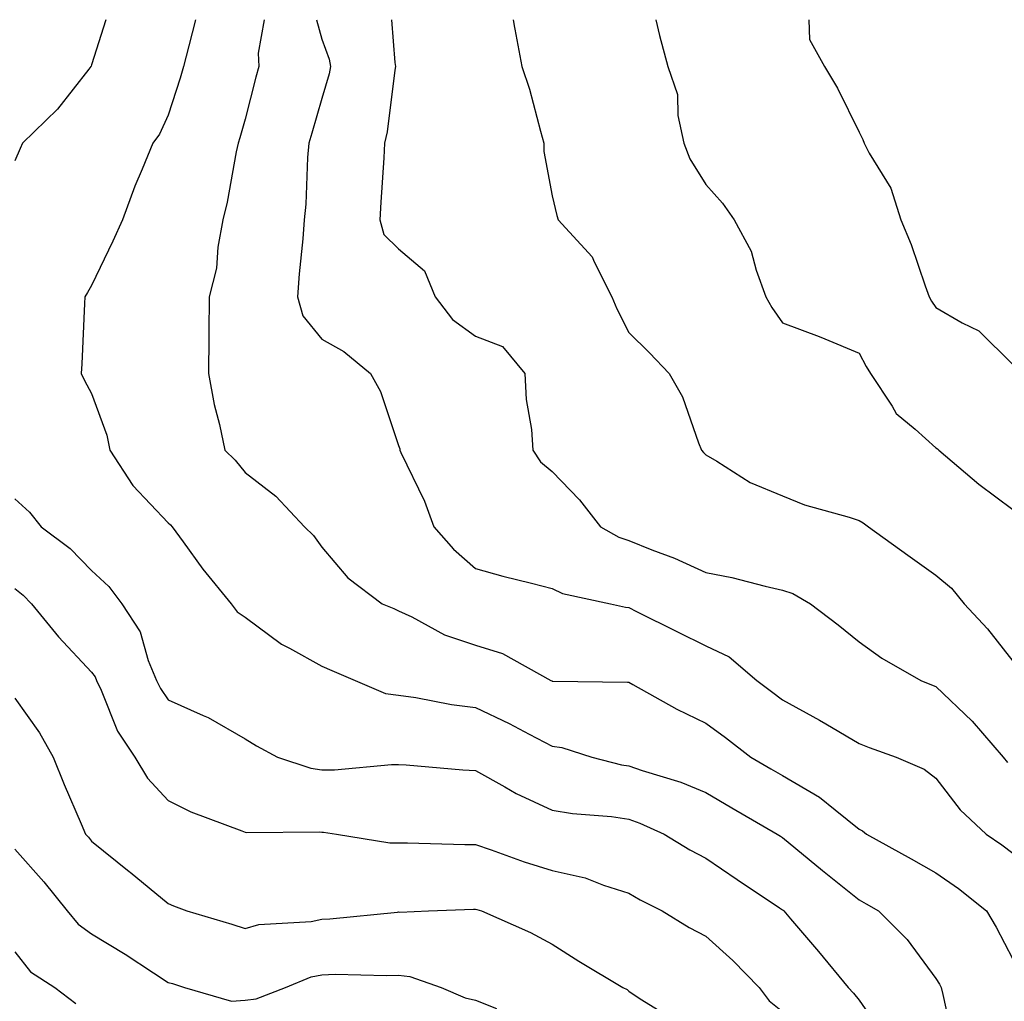
# Model space of a CAD drawing. Units: inches. Extents: x 1042403 to 1043778, y 7216058 to 7218698.
# Drawn here: x 1042959 to 1043087, y 7218570 to 7218698 of the extents above; entities that cross this region are included whole.
import ezdxf

# ---------------------------------------------------------------- set-up
doc = ezdxf.new("R2010")
doc.units = ezdxf.units.IN
doc.header["$MEASUREMENT"] = 0
doc.layers.add('Contour_10427216', color=7, linetype='Continuous', true_color=0x778cec)

msp = doc.modelspace()

# ---------------------------------------------------------------- linework, layer by layer
at = {"layer": 'Contour_10427216'}
for points in [[(1042969.9, 7218698, 2972), (1042968.05, 7218692.13, 2972), (1042968.01, 7218691.96, 2972), (1042967.97, 7218691.92, 2972), (1042967.7, 7218691.57, 2972), (1042963.62, 7218686.35, 2972), (1042959.07, 7218681.92, 2972), (1042958.77, 7218681.2, 2972), (1042958.05, 7218679.63, 2972)], [(1042981.58, 7218698, 2973), (1042980.71, 7218694.58, 2973), (1042980.04, 7218691.92, 2973), (1042979.59, 7218690.38, 2973), (1042978.05, 7218685.55, 2973), (1042976.9, 7218683.07, 2973), (1042976.04, 7218681.92, 2973), (1042974.65, 7218678.52, 2973), (1042973.67, 7218676.3, 2973), (1042972.07, 7218671.92, 2973), (1042970.8, 7218669.17, 2973), (1042968.05, 7218663.37, 2973), (1042967.52, 7218662.45, 2973), (1042967.19, 7218661.92, 2973), (1042967.15, 7218661.02, 2973), (1042966.78, 7218653.19, 2973), (1042966.7, 7218651.92, 2973), (1042967.13, 7218651, 2973), (1042968.05, 7218649.3, 2973), (1042970.02, 7218643.89, 2973), (1042970.41, 7218641.92, 2973), (1042973.44, 7218637.31, 2973), (1042978.05, 7218632.47, 2973), (1042978.32, 7218632.19, 2973), (1042978.56, 7218631.92, 2973), (1042980, 7218629.97, 2973), (1042982.56, 7218626.43, 2973), (1042986.23, 7218621.92, 2973), (1042987.01, 7218620.88, 2973), (1042988.05, 7218620.18, 2973), (1042992.8, 7218616.67, 2973), (1042993.83, 7218616.14, 2973), (1042998.05, 7218613.78, 2973), (1042999.36, 7218613.23, 2973), (1043002.37, 7218611.92, 2973), (1043006.35, 7218610.22, 2973), (1043008.05, 7218610.01, 2973), (1043010.28, 7218609.69, 2973), (1043014.92, 7218608.8, 2973), (1043018.05, 7218608.4, 2973), (1043022.44, 7218606.31, 2973), (1043025.06, 7218604.91, 2973), (1043028.05, 7218603.37, 2973), (1043029.32, 7218603.19, 2973), (1043033.21, 7218601.92, 2973), (1043037.07, 7218600.94, 2973), (1043038.05, 7218600.81, 2973), (1043039.79, 7218600.18, 2973), (1043044.79, 7218598.66, 2973), (1043048.05, 7218597.31, 2973), (1043051.47, 7218595.34, 2973), (1043057.37, 7218591.92, 2973), (1043057.78, 7218591.65, 2973), (1043058.05, 7218591.45, 2973), (1043063.28, 7218587.15, 2973), (1043068.05, 7218583.35, 2973), (1043068.97, 7218582.84, 2973), (1043070.57, 7218581.92, 2973), (1043074.3, 7218578.17, 2973), (1043078.05, 7218573.09, 2973), (1043078.5, 7218572.37, 2973), (1043078.73, 7218571.92, 2973), (1043078.93, 7218571.04, 2973), (1043080.43, 7218564.3, 2973)], [(1042990.55, 7218698, 2974), (1042989.75, 7218693.62, 2974), (1042989.85, 7218691.92, 2974), (1042989.46, 7218690.51, 2974), (1042988.05, 7218685.06, 2974), (1042987.37, 7218682.6, 2974), (1042987.15, 7218681.92, 2974), (1042986.9, 7218680.77, 2974), (1042985.73, 7218674.24, 2974), (1042985.14, 7218671.92, 2974), (1042984.48, 7218668.35, 2974), (1042984.34, 7218665.63, 2974), (1042983.36, 7218661.92, 2974), (1042983.32, 7218657.19, 2974), (1042983.32, 7218656.65, 2974), (1042983.28, 7218651.92, 2974), (1042984.01, 7218647.88, 2974), (1042984.71, 7218645.26, 2974), (1042985.41, 7218641.92, 2974), (1042986.76, 7218640.63, 2974), (1042988.05, 7218639.03, 2974), (1042992.07, 7218635.94, 2974), (1042995.78, 7218631.92, 2974), (1042996.94, 7218630.81, 2974), (1042998.05, 7218629.3, 2974), (1043001.43, 7218625.3, 2974), (1043005.9, 7218621.92, 2974), (1043007.41, 7218621.28, 2974), (1043008.05, 7218621, 2974), (1043009.75, 7218620.22, 2974), (1043014.01, 7218617.88, 2974), (1043018.05, 7218616.53, 2974), (1043021.57, 7218615.44, 2974), (1043027.87, 7218611.92, 2974), (1043027.99, 7218611.86, 2974), (1043028.05, 7218611.84, 2974), (1043028.15, 7218611.82, 2974), (1043037.85, 7218611.72, 2974), (1043038.05, 7218611.69, 2974), (1043038.56, 7218611.41, 2974), (1043044.3, 7218608.17, 2974), (1043048.05, 7218606.37, 2974), (1043050.61, 7218604.48, 2974), (1043053.95, 7218601.92, 2974), (1043056.55, 7218600.42, 2974), (1043058.05, 7218599.54, 2974), (1043062.87, 7218596.74, 2974), (1043064.91, 7218595.06, 2974), (1043068.05, 7218592.55, 2974), (1043068.46, 7218592.33, 2974), (1043069.01, 7218591.92, 2974), (1043074.83, 7218588.7, 2974), (1043078.05, 7218586.86, 2974), (1043080.96, 7218584.83, 2974), (1043084.61, 7218581.92, 2974), (1043085.9, 7218579.77, 2974), (1043088.05, 7218575.61, 2974)], [(1042997.36, 7218698, 2975), (1042998.05, 7218695.47, 2975), (1042998.99, 7218692.86, 2975), (1042999.18, 7218691.92, 2975), (1042999.01, 7218690.96, 2975), (1042998.05, 7218687.72, 2975), (1042996.74, 7218683.23, 2975), (1042996.37, 7218681.92, 2975), (1042996.19, 7218680.06, 2975), (1042995.98, 7218673.99, 2975), (1042995.76, 7218671.92, 2975), (1042995.59, 7218669.46, 2975), (1042995.08, 7218664.89, 2975), (1042994.89, 7218661.92, 2975), (1042995.57, 7218659.44, 2975), (1042998.05, 7218656.39, 2975), (1043000.9, 7218654.77, 2975), (1043004.4, 7218651.92, 2975), (1043005.69, 7218649.56, 2975), (1043008.05, 7218642.53, 2975), (1043008.21, 7218642.08, 2975), (1043008.21, 7218641.92, 2975), (1043008.34, 7218641.63, 2975), (1043011.43, 7218635.3, 2975), (1043012.64, 7218631.92, 2975), (1043015.18, 7218629.05, 2975), (1043018.05, 7218626.53, 2975), (1043021.64, 7218625.51, 2975), (1043025.35, 7218624.62, 2975), (1043028.05, 7218623.89, 2975), (1043029.4, 7218623.27, 2975), (1043035.63, 7218621.92, 2975), (1043037.6, 7218621.47, 2975), (1043038.05, 7218621.41, 2975), (1043039.05, 7218620.92, 2975), (1043044.38, 7218618.25, 2975), (1043048.05, 7218616.43, 2975), (1043051.12, 7218614.99, 2975), (1043054.69, 7218611.92, 2975), (1043056.62, 7218610.49, 2975), (1043058.05, 7218609.4, 2975), (1043062.89, 7218606.76, 2975), (1043063.69, 7218606.28, 2975), (1043068.05, 7218603.7, 2975), (1043069.34, 7218603.21, 2975), (1043072.84, 7218601.92, 2975), (1043076.51, 7218600.38, 2975), (1043078.05, 7218599.22, 2975), (1043081.19, 7218595.06, 2975), (1043084.57, 7218591.92, 2975), (1043086.64, 7218590.51, 2975), (1043088.05, 7218589.42, 2975)], [(1043007.12, 7218698, 2976), (1043007.56, 7218692.41, 2976), (1043007.64, 7218691.92, 2976), (1043007.56, 7218691.43, 2976), (1043006.57, 7218683.4, 2976), (1043006.23, 7218681.92, 2976), (1043006.14, 7218680.01, 2976), (1043005.75, 7218674.22, 2976), (1043005.61, 7218671.92, 2976), (1043006.14, 7218670.01, 2976), (1043008.05, 7218668.17, 2976), (1043011.41, 7218665.28, 2976), (1043012.8, 7218661.92, 2976), (1043015.06, 7218658.93, 2976), (1043018.05, 7218656.76, 2976), (1043021.57, 7218655.44, 2976), (1043024.48, 7218651.92, 2976), (1043024.65, 7218648.52, 2976), (1043025.35, 7218644.62, 2976), (1043025.55, 7218641.92, 2976), (1043026.53, 7218640.4, 2976), (1043028.05, 7218639.15, 2976), (1043031.6, 7218635.47, 2976), (1043034.34, 7218631.92, 2976), (1043036.72, 7218630.59, 2976), (1043038.05, 7218630.16, 2976), (1043041.02, 7218628.95, 2976), (1043043.97, 7218627.84, 2976), (1043048.05, 7218626, 2976), (1043051.47, 7218625.34, 2976), (1043055.78, 7218624.19, 2976), (1043058.05, 7218623.68, 2976), (1043059.38, 7218623.25, 2976), (1043061.7, 7218621.92, 2976), (1043065.3, 7218619.17, 2976), (1043068.05, 7218616.96, 2976), (1043070.98, 7218614.85, 2976), (1043076.08, 7218611.92, 2976), (1043077.48, 7218611.35, 2976), (1043078.05, 7218611.14, 2976), (1043082.76, 7218606.63, 2976), (1043086.78, 7218601.92, 2976), (1043087.35, 7218601.22, 2976)], [(1043022.98, 7218698, 2977), (1043023.13, 7218697, 2977), (1043023.19, 7218696.78, 2977), (1043024.09, 7218691.92, 2977), (1043025.1, 7218688.97, 2977), (1043026.51, 7218683.46, 2977), (1043026.98, 7218681.92, 2977), (1043026.98, 7218680.85, 2977), (1043028.05, 7218675.06, 2977), (1043028.64, 7218672.51, 2977), (1043028.85, 7218671.92, 2977), (1043033.25, 7218667.12, 2977), (1043033.5, 7218666.47, 2977), (1043035.82, 7218661.92, 2977), (1043036.47, 7218660.34, 2977), (1043038.05, 7218657.27, 2977), (1043040.73, 7218654.6, 2977), (1043043.28, 7218651.92, 2977), (1043045.02, 7218648.89, 2977), (1043047.11, 7218642.86, 2977), (1043047.5, 7218641.92, 2977), (1043047.76, 7218641.63, 2977), (1043048.05, 7218641.31, 2977), (1043049.48, 7218640.49, 2977), (1043053.83, 7218637.7, 2977), (1043058.05, 7218635.96, 2977), (1043060.94, 7218634.81, 2977), (1043066.76, 7218633.21, 2977), (1043068.05, 7218632.78, 2977), (1043068.58, 7218632.45, 2977), (1043069.24, 7218631.92, 2977), (1043074.36, 7218628.23, 2977), (1043078.05, 7218625.63, 2977), (1043080.08, 7218623.95, 2977), (1043081.74, 7218621.92, 2977), (1043084.77, 7218618.64, 2977), (1043088.05, 7218614.46, 2977)], [(1043041.57, 7218698, 2978), (1043042.05, 7218695.92, 2978), (1043043.13, 7218691.92, 2978), (1043044.38, 7218688.25, 2978), (1043044.44, 7218685.53, 2978), (1043045.2, 7218681.92, 2978), (1043046, 7218679.87, 2978), (1043048.05, 7218676.55, 2978), (1043050.24, 7218674.11, 2978), (1043051.74, 7218671.92, 2978), (1043053.99, 7218667.86, 2978), (1043054.61, 7218665.36, 2978), (1043055.9, 7218661.92, 2978), (1043056.66, 7218660.53, 2978), (1043058.05, 7218658.5, 2978), (1043062.85, 7218656.72, 2978), (1043063.56, 7218656.41, 2978), (1043068.05, 7218654.58, 2978), (1043068.95, 7218652.82, 2978), (1043069.53, 7218651.92, 2978), (1043072.33, 7218647.64, 2978), (1043072.84, 7218646.71, 2978), (1043075.32, 7218644.65, 2978), (1043078.05, 7218642.25, 2978), (1043078.25, 7218642.12, 2978), (1043078.44, 7218641.92, 2978), (1043083.62, 7218637.49, 2978), (1043088.05, 7218634.19, 2978)], [(1043061.5, 7218698, 2979), (1043061.57, 7218695.44, 2979), (1043063.54, 7218691.92, 2979), (1043065.22, 7218689.09, 2979), (1043068.05, 7218683.35, 2979), (1043068.54, 7218682.41, 2979), (1043068.69, 7218681.92, 2979), (1043069.34, 7218680.63, 2979), (1043072.17, 7218676.04, 2979), (1043073.48, 7218671.92, 2979), (1043074.83, 7218668.7, 2979), (1043076.64, 7218663.33, 2979), (1043077.17, 7218661.92, 2979), (1043077.48, 7218661.35, 2979), (1043078.05, 7218660.51, 2979), (1043081.45, 7218658.52, 2979), (1043083.62, 7218657.49, 2979), (1043088.05, 7218653.07, 2979)], [(1042958.05, 7218635.59, 2972), (1042959.96, 7218633.83, 2972), (1042961.49, 7218631.92, 2972), (1042965.26, 7218629.13, 2972), (1042968.05, 7218626.24, 2972), (1042970.3, 7218624.17, 2972), (1042972, 7218621.92, 2972), (1042974.4, 7218618.27, 2972), (1042975.43, 7218614.54, 2972), (1042976.53, 7218611.92, 2972), (1042977.01, 7218610.88, 2972), (1042978.05, 7218609.42, 2972), (1042982.6, 7218607.37, 2972), (1042983.25, 7218607.12, 2972), (1042988.05, 7218604.32, 2972), (1042989.55, 7218603.42, 2972), (1042992.27, 7218601.92, 2972), (1042996.62, 7218600.49, 2972), (1042998.05, 7218600.3, 2972), (1042999.69, 7218600.28, 2972), (1043007.13, 7218601, 2972), (1043008.05, 7218600.98, 2972), (1043009.05, 7218600.92, 2972), (1043016.41, 7218600.28, 2972), (1043018.05, 7218600.18, 2972), (1043021.9, 7218598.07, 2972), (1043023.34, 7218597.21, 2972), (1043028.05, 7218595.05, 2972), (1043030.71, 7218594.58, 2972), (1043035.78, 7218594.19, 2972), (1043038.05, 7218593.85, 2972), (1043039.48, 7218593.35, 2972), (1043042.62, 7218591.92, 2972), (1043046, 7218589.87, 2972), (1043048.05, 7218588.78, 2972), (1043052.13, 7218586, 2972), (1043057.66, 7218582.31, 2972), (1043058.05, 7218582.04, 2972), (1043058.13, 7218582, 2972), (1043058.21, 7218581.92, 2972), (1043059.09, 7218580.88, 2972), (1043062.74, 7218576.61, 2972), (1043066.62, 7218571.92, 2972), (1043067.31, 7218571.18, 2972), (1043068.05, 7218570.28, 2972), (1043071.47, 7218565.34, 2972)], [(1042958.05, 7218623.89, 2971), (1042959.16, 7218623.03, 2971), (1042960.24, 7218621.92, 2971), (1042963.75, 7218617.62, 2971), (1042968.05, 7218613.01, 2971), (1042968.52, 7218612.39, 2971), (1042968.71, 7218611.92, 2971), (1042969.32, 7218610.65, 2971), (1042971.45, 7218605.32, 2971), (1042973.67, 7218601.92, 2971), (1042975.32, 7218599.19, 2971), (1042978.05, 7218596.31, 2971), (1042980.96, 7218594.83, 2971), (1042987.62, 7218592.35, 2971), (1042988.05, 7218592.15, 2971), (1042988.25, 7218592.12, 2971), (1042997.76, 7218592.21, 2971), (1042998.05, 7218592.17, 2971), (1042998.28, 7218592.15, 2971), (1042999.96, 7218591.92, 2971), (1043006.92, 7218590.79, 2971), (1043008.05, 7218590.77, 2971), (1043009.2, 7218590.77, 2971), (1043016.68, 7218590.55, 2971), (1043018.05, 7218590.55, 2971), (1043020.1, 7218589.87, 2971), (1043024.42, 7218588.29, 2971), (1043028.05, 7218587.15, 2971), (1043032.35, 7218586.22, 2971), (1043034.73, 7218585.24, 2971), (1043038.05, 7218584.22, 2971), (1043039.5, 7218583.37, 2971), (1043042.39, 7218581.92, 2971), (1043045.88, 7218579.75, 2971), (1043048.05, 7218578.6, 2971), (1043051.59, 7218575.46, 2971), (1043055, 7218571.92, 2971), (1043056.33, 7218570.2, 2971), (1043058.05, 7218568.81, 2971)], [(1042958.05, 7218609.6, 2970), (1042961.25, 7218605.12, 2970), (1042963.05, 7218601.92, 2970), (1042964.5, 7218598.37, 2970), (1042966.7, 7218593.27, 2970), (1042967.27, 7218591.92, 2970), (1042967.64, 7218591.51, 2970), (1042968.05, 7218590.98, 2970), (1042972.95, 7218587.02, 2970), (1042973.07, 7218586.94, 2970), (1042978.05, 7218582.86, 2970), (1042978.71, 7218582.58, 2970), (1042980.45, 7218581.92, 2970), (1042986.31, 7218580.18, 2970), (1042988.05, 7218579.62, 2970), (1042989.83, 7218580.14, 2970), (1042996.66, 7218580.53, 2970), (1042998.05, 7218580.83, 2970), (1042999.1, 7218580.87, 2970), (1043007.89, 7218581.76, 2970), (1043008.05, 7218581.78, 2970), (1043008.21, 7218581.76, 2970), (1043011.92, 7218581.92, 2970), (1043017.82, 7218582.15, 2970), (1043018.05, 7218582.15, 2970), (1043018.23, 7218582.1, 2970), (1043018.85, 7218581.92, 2970), (1043025.22, 7218579.09, 2970), (1043028.05, 7218577.56, 2970), (1043031.51, 7218575.38, 2970), (1043037.25, 7218571.92, 2970), (1043037.8, 7218571.67, 2970), (1043038.05, 7218571.47, 2970), (1043039.51, 7218570.46, 2970), (1043043.89, 7218567.76, 2970)], [(1042958.05, 7218589.95, 2969), (1042961.82, 7218585.69, 2969), (1042964.87, 7218581.92, 2969), (1042966.31, 7218580.18, 2969), (1042968.05, 7218578.93, 2969), (1042972.41, 7218576.28, 2969), (1042976.12, 7218573.85, 2969), (1042978.05, 7218572.6, 2969), (1042978.58, 7218572.45, 2969), (1042980.16, 7218571.92, 2969), (1042986.29, 7218570.16, 2969), (1042988.05, 7218570.26, 2969), (1042989.5, 7218570.47, 2969), (1042993.3, 7218571.92, 2969), (1042996.66, 7218573.31, 2969), (1042998.05, 7218573.6, 2969), (1042999.79, 7218573.66, 2969), (1043006.49, 7218573.48, 2969), (1043008.05, 7218573.54, 2969), (1043009.5, 7218573.37, 2969), (1043013.6, 7218571.92, 2969), (1043016.72, 7218570.59, 2969), (1043018.05, 7218570.3, 2969), (1043020.78, 7218569.19, 2969)], [(1042958.05, 7218576.59, 2968), (1042960.1, 7218573.97, 2968), (1042963.26, 7218571.92, 2968), (1042965.98, 7218569.85, 2968)]]:
    msp.add_polyline3d(points, dxfattribs=at)

doc.saveas('drawing.dxf')
